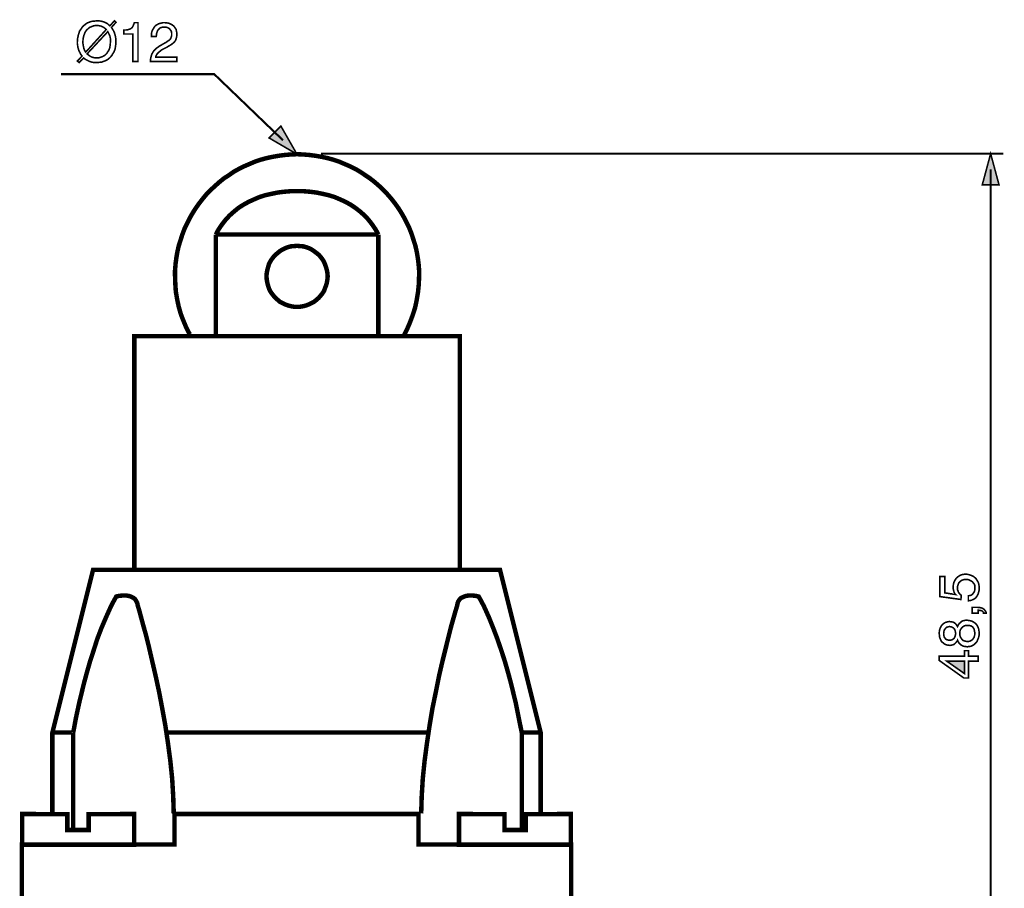
# Model space of a CAD drawing. Extents: x -2.42 to 2.42, y -3.96 to 3.96.
# Drawn here: x -1.16 to 0.69, y 2.32 to 3.96 of the extents above; entities that cross this region are included whole.
import ezdxf

# ---------------------------------------------------------------- set-up
doc = ezdxf.new("R2010")
doc.units = 0
doc.header["$LTSCALE"] = 0.000394
doc.header["$MEASUREMENT"] = 0
doc.layers.add('PLAN_1', color=7, linetype='CONTINUOUS')

msp = doc.modelspace()

# ---------------------------------------------------------------- linework, layer by layer
at = {"layer": 'PLAN_1', "color": 2, "linetype": 'CONTINUOUS'}
for points, const_width in [([(-0.990512, 3.945634), (-0.988535, 3.942173), (-0.986555, 3.939205), (-0.985071, 3.93574), (-0.984083, 3.93228), (-0.983094, 3.928819), (-0.982598, 3.925354), (-0.982102, 3.921894), (-0.982102, 3.918429), (-0.982598, 3.912496), (-0.983587, 3.905571), (-0.984575, 3.902602), (-0.986059, 3.899138), (-0.988039, 3.896173), (-0.989524, 3.893205), (-0.991996, 3.890236), (-0.994469, 3.887764), (-0.997437, 3.885291), (-1.000898, 3.883311), (-1.004858, 3.881827), (-1.008815, 3.880343), (-1.013264, 3.87985), (-1.018213, 3.879354), (-1.022169, 3.879354), (-1.026126, 3.87985), (-1.029587, 3.880839), (-1.032555, 3.881827), (-1.035524, 3.883311), (-1.038492, 3.884795), (-1.040965, 3.88628), (-1.042941, 3.88826), (-1.05135, 3.879354), (-1.054815, 3.882323), (-1.045909, 3.89172), (-1.048382, 3.894689), (-1.049866, 3.89815), (-1.051846, 3.901614), (-1.052835, 3.905075), (-1.053823, 3.908539), (-1.054319, 3.912), (-1.054815, 3.915461), (-1.054815, 3.918429), (-1.054319, 3.924858), (-1.052835, 3.931783), (-1.051846, 3.934752), (-1.050858, 3.938217), (-1.048878, 3.941181), (-1.046898, 3.94415), (-1.044921, 3.947118), (-1.041953, 3.949591), (-1.038984, 3.952063), (-1.03602, 3.954043), (-1.032059, 3.955528), (-1.028102, 3.957012), (-1.023157, 3.957504), (-1.018213, 3.958), (-1.014256, 3.958), (-1.010791, 3.957504), (-1.006835, 3.956516), (-1.003866, 3.955528), (-1.000898, 3.954043), (-0.997933, 3.952559), (-0.995953, 3.950579), (-0.99348, 3.948602), (-0.985071, 3.958), (-0.982102, 3.955031), (-0.990512, 3.945634)], 0.003), ([(-1.000406, 3.941677), (-1.00189, 3.943161), (-1.003866, 3.944646), (-1.005846, 3.94613), (-1.008319, 3.947118), (-1.010299, 3.948106), (-1.012772, 3.948602), (-1.015736, 3.949098), (-1.018213, 3.949098), (-1.021177, 3.949098), (-1.024146, 3.948602), (-1.026618, 3.947614), (-1.029094, 3.946622), (-1.031567, 3.945634), (-1.033543, 3.94415), (-1.035524, 3.942173), (-1.0375, 3.940689), (-1.038984, 3.938217), (-1.040469, 3.936236), (-1.041457, 3.933268), (-1.042449, 3.930795), (-1.043933, 3.924858), (-1.044425, 3.918429), (-1.044425, 3.915957), (-1.043933, 3.912988), (-1.043437, 3.910516), (-1.042941, 3.908043), (-1.042449, 3.905571), (-1.041457, 3.903098), (-1.040469, 3.901118), (-1.038984, 3.899138), (-1.000406, 3.941677)], 0.003), ([(-0.940555, 3.881335), (-0.950449, 3.881335), (-0.950449, 3.933268), (-0.967264, 3.933268), (-0.967264, 3.940689), (-0.963307, 3.940689), (-0.959846, 3.941181), (-0.956878, 3.942173), (-0.954406, 3.943161), (-0.951933, 3.945138), (-0.950449, 3.947118), (-0.948965, 3.950579), (-0.94748, 3.954539), (-0.940555, 3.954539), (-0.940555, 3.881335)], 0.003), ([(-0.915331, 3.928323), (-0.915331, 3.93228), (-0.914835, 3.936236), (-0.913846, 3.939701), (-0.912362, 3.942173), (-0.910878, 3.944646), (-0.909394, 3.947118), (-0.907909, 3.948602), (-0.905933, 3.950087), (-0.90148, 3.952559), (-0.897524, 3.953547), (-0.893567, 3.954539), (-0.890102, 3.954539), (-0.885654, 3.954043), (-0.881201, 3.953055), (-0.877244, 3.951075), (-0.87378, 3.948602), (-0.871307, 3.945634), (-0.868835, 3.941677), (-0.867846, 3.937224), (-0.86735, 3.932776), (-0.867846, 3.927827), (-0.868835, 3.92387), (-0.870319, 3.920409), (-0.872791, 3.917441), (-0.87576, 3.914969), (-0.87922, 3.912496), (-0.882685, 3.910516), (-0.886642, 3.908043), (-0.894555, 3.904087), (-0.897524, 3.902106), (-0.900492, 3.899634), (-0.902469, 3.897657), (-0.904449, 3.896173), (-0.905437, 3.894193), (-0.906425, 3.892709), (-0.906921, 3.891224), (-0.906921, 3.88974), (-0.86735, 3.88974), (-0.86735, 3.881335), (-0.917307, 3.881335), (-0.916815, 3.886776), (-0.915823, 3.891224), (-0.914339, 3.895677), (-0.912362, 3.899138), (-0.90989, 3.902602), (-0.906921, 3.905571), (-0.903457, 3.908043), (-0.899996, 3.910516), (-0.890598, 3.915957), (-0.88763, 3.917441), (-0.885157, 3.919417), (-0.882685, 3.920902), (-0.880705, 3.922386), (-0.87922, 3.924366), (-0.878232, 3.926839), (-0.877244, 3.929807), (-0.877244, 3.933268), (-0.877244, 3.935248), (-0.877736, 3.93772), (-0.878728, 3.939701), (-0.880213, 3.941677), (-0.882189, 3.943657), (-0.884661, 3.945138), (-0.88763, 3.94613), (-0.891587, 3.94613), (-0.894059, 3.94613), (-0.896039, 3.945634), (-0.898016, 3.945138), (-0.8995, 3.94415), (-0.901972, 3.941677), (-0.903953, 3.939205), (-0.904941, 3.936236), (-0.905933, 3.933268), (-0.905933, 3.930299), (-0.906425, 3.928323), (-0.915331, 3.928323)], 0.003), ([(-1.036512, 3.895677), (-1.034535, 3.894193), (-1.032555, 3.892709), (-1.030579, 3.891224), (-1.028598, 3.890236), (-1.026126, 3.889248), (-1.023654, 3.888752), (-1.021177, 3.88826), (-1.018213, 3.88826), (-1.015244, 3.88826), (-1.012772, 3.888752), (-1.009803, 3.88974), (-1.007331, 3.890732), (-1.00535, 3.89172), (-1.002878, 3.893205), (-1.000898, 3.895181), (-0.999417, 3.896665), (-0.997933, 3.899138), (-0.996449, 3.901118), (-0.994965, 3.903591), (-0.993976, 3.906559), (-0.992984, 3.912496), (-0.992492, 3.918429), (-0.992492, 3.921398), (-0.992492, 3.92387), (-0.992984, 3.926839), (-0.99348, 3.929311), (-0.994469, 3.931291), (-0.995457, 3.933764), (-0.996449, 3.93574), (-0.997437, 3.93772), (-1.036512, 3.895677)], 0.003), ([(-0.667524, 3.732945), (-0.797114, 3.857591), (-1.08548, 3.857591)], 0.003957), ([(-0.641307, 3.706732), (-0.67148, 3.759654), (-0.693736, 3.737398), (-0.641307, 3.706732)], 0.003), ([(-0.596295, 3.70772), (0.68874, 3.70772)], 0.003957), ([(0.664996, 3.70772), (0.649169, 3.648858), (0.680827, 3.648858), (0.664996, 3.70772)], 0.003), ([(0.664996, 1.958724), (0.664996, 3.678043)], 0.003957), ([(0.598717, 2.877244), (0.597728, 2.878232), (0.597232, 2.879717), (0.596244, 2.881201), (0.595752, 2.883181), (0.595256, 2.884665), (0.59476, 2.886642), (0.594268, 2.889114), (0.594268, 2.891094), (0.59476, 2.895547), (0.595752, 2.899996), (0.597728, 2.903953), (0.600201, 2.907909), (0.603665, 2.910878), (0.607622, 2.91335), (0.610094, 2.914343), (0.612071, 2.914835), (0.615039, 2.915331), (0.617512, 2.915331), (0.620976, 2.915331), (0.624933, 2.914343), (0.629386, 2.912858), (0.633343, 2.910878), (0.635319, 2.908902), (0.637299, 2.907417), (0.638783, 2.904945), (0.640268, 2.902469), (0.641752, 2.899996), (0.64274, 2.896535), (0.643232, 2.893071), (0.643232, 2.888622), (0.643232, 2.885157), (0.642244, 2.881201), (0.641256, 2.87774), (0.639276, 2.874276), (0.636803, 2.870815), (0.633343, 2.868343), (0.63087, 2.86735), (0.62889, 2.866362), (0.625921, 2.865866), (0.622953, 2.865374), (0.622953, 2.874772), (0.625921, 2.875268), (0.62889, 2.876256), (0.63087, 2.87774), (0.632354, 2.879717), (0.633835, 2.881697), (0.634827, 2.884169), (0.635319, 2.887138), (0.635319, 2.890106), (0.635319, 2.893567), (0.634331, 2.896535), (0.632354, 2.899008), (0.630374, 2.90148), (0.627902, 2.902965), (0.624933, 2.904449), (0.621965, 2.905437), (0.618504, 2.905437), (0.615039, 2.905437), (0.611579, 2.904449), (0.609106, 2.902965), (0.60663, 2.900988), (0.604654, 2.898512), (0.603665, 2.895547), (0.602673, 2.892579), (0.602673, 2.889114), (0.602673, 2.887138), (0.602673, 2.885654), (0.603665, 2.883673), (0.604157, 2.881697), (0.60515, 2.880213), (0.60663, 2.878728), (0.607622, 2.877244), (0.609598, 2.87576), (0.609106, 2.867846), (0.569535, 2.873287), (0.569535, 2.911374), (0.578933, 2.911374), (0.578933, 2.880213), (0.598717, 2.877244)], 0.003), ([(0.641256, 2.842126), (0.641256, 2.847567), (0.643232, 2.847567), (0.645213, 2.847071), (0.646697, 2.847071), (0.648181, 2.846579), (0.649665, 2.845587), (0.650654, 2.844598), (0.651642, 2.84361), (0.651642, 2.842126), (0.656591, 2.842126), (0.656591, 2.843114), (0.656094, 2.844598), (0.655106, 2.846083), (0.653622, 2.848063), (0.651642, 2.850039), (0.649169, 2.851524), (0.645213, 2.852512), (0.64076, 2.853008), (0.630374, 2.853008), (0.630374, 2.842126), (0.641256, 2.842126)], 0.003), ([(0.602673, 2.816902), (0.604157, 2.820362), (0.606138, 2.822835), (0.60861, 2.824815), (0.610591, 2.826791), (0.613063, 2.827783), (0.615535, 2.828276), (0.618008, 2.828772), (0.62048, 2.828772), (0.624437, 2.828276), (0.62889, 2.827287), (0.632846, 2.825307), (0.636311, 2.822835), (0.637791, 2.82135), (0.639276, 2.819374), (0.640268, 2.817394), (0.641256, 2.815417), (0.642244, 2.812945), (0.64274, 2.809976), (0.643232, 2.807008), (0.643232, 2.804039), (0.643232, 2.802555), (0.643232, 2.800579), (0.64274, 2.798106), (0.642244, 2.796126), (0.641256, 2.793654), (0.640268, 2.791181), (0.639276, 2.788705), (0.637791, 2.786728), (0.635319, 2.784256), (0.632846, 2.782276), (0.630374, 2.780791), (0.627902, 2.779803), (0.625921, 2.779307), (0.623945, 2.779307), (0.621965, 2.778815), (0.62048, 2.778815), (0.61702, 2.779307), (0.614051, 2.779803), (0.611579, 2.780791), (0.609106, 2.782276), (0.607126, 2.784256), (0.60515, 2.786232), (0.603665, 2.788705), (0.602673, 2.791181), (0.601685, 2.789201), (0.600201, 2.787224), (0.598717, 2.78574), (0.597232, 2.784256), (0.595256, 2.782772), (0.593276, 2.782276), (0.590803, 2.781783), (0.588331, 2.781287), (0.585362, 2.781783), (0.581902, 2.782276), (0.578437, 2.78376), (0.575472, 2.786232), (0.573988, 2.787224), (0.572504, 2.788705), (0.571512, 2.790685), (0.570524, 2.792665), (0.569535, 2.795138), (0.568547, 2.79761), (0.568547, 2.800579), (0.568051, 2.803543), (0.568547, 2.80948), (0.570031, 2.813933), (0.572008, 2.81789), (0.57448, 2.820858), (0.577449, 2.823331), (0.580417, 2.824815), (0.583878, 2.825803), (0.586846, 2.826299), (0.590803, 2.825803), (0.593772, 2.825307), (0.596244, 2.824319), (0.598224, 2.822835), (0.599709, 2.82135), (0.600697, 2.819866), (0.601685, 2.818386), (0.602673, 2.816902)], 0.003), ([(0.587343, 2.816902), (0.585362, 2.816406), (0.583878, 2.815909), (0.581902, 2.815417), (0.580417, 2.813933), (0.578933, 2.811953), (0.577449, 2.809976), (0.576953, 2.807008), (0.576461, 2.803051), (0.576953, 2.799587), (0.577449, 2.797114), (0.578933, 2.795138), (0.580417, 2.793157), (0.582394, 2.792169), (0.583878, 2.791673), (0.585858, 2.791181), (0.587835, 2.791181), (0.590311, 2.791181), (0.592783, 2.792169), (0.594268, 2.793157), (0.596244, 2.794642), (0.597232, 2.796622), (0.598224, 2.799094), (0.598717, 2.801071), (0.599213, 2.803543), (0.598717, 2.806512), (0.598224, 2.808984), (0.597232, 2.811461), (0.595752, 2.813437), (0.593772, 2.814921), (0.591791, 2.815909), (0.589815, 2.816406), (0.587343, 2.816902)], 0.003), ([(0.62048, 2.788705), (0.622953, 2.788705), (0.625429, 2.789201), (0.627902, 2.790189), (0.629878, 2.791673), (0.631858, 2.793654), (0.633835, 2.796622), (0.634827, 2.800083), (0.635319, 2.804535), (0.634827, 2.807008), (0.634331, 2.80948), (0.633835, 2.811953), (0.632354, 2.814425), (0.63087, 2.816406), (0.628394, 2.81789), (0.624933, 2.818878), (0.621472, 2.818878), (0.618008, 2.818878), (0.615039, 2.81789), (0.612567, 2.816406), (0.610591, 2.814425), (0.609106, 2.812449), (0.607622, 2.809976), (0.607126, 2.807008), (0.607126, 2.804039), (0.607126, 2.800083), (0.608114, 2.797114), (0.609598, 2.794642), (0.611083, 2.792665), (0.613063, 2.790685), (0.615535, 2.789697), (0.618008, 2.789201), (0.62048, 2.788705)], 0.003), ([(0.623449, 2.761008), (0.641256, 2.761008), (0.641256, 2.75161), (0.623449, 2.75161), (0.623449, 2.719953), (0.614547, 2.719953), (0.568051, 2.753094), (0.568051, 2.761008), (0.615535, 2.761008), (0.615535, 2.771394), (0.623449, 2.771394), (0.623449, 2.761008)], 0.003), ([(0.615535, 2.728362), (0.615535, 2.75161), (0.582394, 2.75161), (0.615535, 2.728362)], 0.003)]:
    msp.add_lwpolyline(points, dxfattribs=dict(at, const_width=const_width))
at = {"layer": 'PLAN_1', "linetype": 'CONTINUOUS', "const_width": 0.008406}
for points in [[(-0.439996, 3.364945), (-0.433563, 3.377803), (-0.428122, 3.390665), (-0.423177, 3.40402), (-0.418724, 3.41787), (-0.41576, 3.432213), (-0.413283, 3.447051), (-0.411799, 3.46189), (-0.411307, 3.476728), (-0.411307, 3.488602), (-0.412295, 3.500472), (-0.41378, 3.511846), (-0.41576, 3.523224), (-0.418232, 3.534106), (-0.421693, 3.544988), (-0.425157, 3.55587), (-0.429114, 3.566256), (-0.434059, 3.576646), (-0.439004, 3.586535), (-0.444445, 3.595933), (-0.450382, 3.605331), (-0.456811, 3.614236), (-0.463736, 3.623138), (-0.471157, 3.631547), (-0.478575, 3.639461), (-0.486488, 3.646882), (-0.494898, 3.654299), (-0.503803, 3.661224), (-0.512705, 3.667161), (-0.522102, 3.673591), (-0.5315, 3.679031), (-0.541394, 3.683976), (-0.55178, 3.688429), (-0.562165, 3.692882), (-0.572555, 3.696343), (-0.583437, 3.699311), (-0.594811, 3.701783), (-0.606189, 3.703764), (-0.617567, 3.705248), (-0.629437, 3.706236), (-0.641307, 3.706732), (-0.652685, 3.706236), (-0.664555, 3.705248), (-0.675929, 3.703764), (-0.687307, 3.701783), (-0.698685, 3.699311), (-0.709567, 3.696343), (-0.719953, 3.692882), (-0.730339, 3.688429), (-0.740728, 3.683976), (-0.750618, 3.679031), (-0.760512, 3.673591), (-0.769413, 3.667161), (-0.778811, 3.661224), (-0.78722, 3.654299), (-0.79563, 3.646882), (-0.803543, 3.639461), (-0.811457, 3.631547), (-0.818382, 3.623138), (-0.825307, 3.614236), (-0.831736, 3.605331), (-0.837673, 3.595933), (-0.843114, 3.586535), (-0.848059, 3.576646), (-0.853008, 3.566256), (-0.856965, 3.55587), (-0.860425, 3.544988), (-0.86389, 3.534106), (-0.866362, 3.523224), (-0.868339, 3.511846), (-0.869823, 3.500472), (-0.870815, 3.488602), (-0.870815, 3.476728), (-0.870319, 3.46189), (-0.869331, 3.447547), (-0.866854, 3.433205), (-0.86389, 3.419354), (-0.859933, 3.405504), (-0.854984, 3.392642), (-0.849543, 3.379783), (-0.843114, 3.367417)], [(-0.487972, 3.555374), (-0.493413, 3.565268), (-0.499843, 3.574665), (-0.506768, 3.583567), (-0.514189, 3.591484), (-0.522598, 3.598902), (-0.5315, 3.605827), (-0.540402, 3.611764), (-0.550295, 3.617205), (-0.560189, 3.621654), (-0.570575, 3.626106), (-0.581953, 3.629571), (-0.592835, 3.632043), (-0.604705, 3.634516), (-0.616575, 3.636), (-0.628445, 3.636988), (-0.641307, 3.636988), (-0.653673, 3.636988), (-0.665543, 3.636), (-0.677413, 3.634516), (-0.689287, 3.632043), (-0.700661, 3.629571), (-0.711543, 3.626106), (-0.721929, 3.621654), (-0.731823, 3.617205), (-0.741717, 3.611764), (-0.751114, 3.605827), (-0.759524, 3.598902), (-0.767929, 3.591484), (-0.77535, 3.583567), (-0.782276, 3.574665), (-0.788705, 3.565268), (-0.794146, 3.555374)], [(-0.487972, 3.555374), (-0.794146, 3.555374)], [(-0.794146, 3.555374), (-0.794146, 3.363957), (-0.487972, 3.363957), (-0.487972, 3.555374)], [(-0.641307, 3.419354), (-0.63537, 3.419354), (-0.629437, 3.420343), (-0.623996, 3.421827), (-0.618555, 3.423803), (-0.613606, 3.42628), (-0.609157, 3.428752), (-0.604705, 3.432213), (-0.600252, 3.436169), (-0.596791, 3.440126), (-0.593327, 3.444579), (-0.590362, 3.449031), (-0.588382, 3.454472), (-0.586406, 3.459417), (-0.584921, 3.464858), (-0.583929, 3.470795), (-0.583437, 3.476728), (-0.583929, 3.482665), (-0.584921, 3.488106), (-0.586406, 3.493547), (-0.588382, 3.498988), (-0.590362, 3.503933), (-0.593327, 3.508882), (-0.596791, 3.513331), (-0.600252, 3.517287), (-0.604705, 3.520752), (-0.609157, 3.524213), (-0.613606, 3.527181), (-0.618555, 3.529654), (-0.623996, 3.531634), (-0.629437, 3.533118), (-0.63537, 3.53361), (-0.641307, 3.534106), (-0.646748, 3.53361), (-0.652685, 3.533118), (-0.658126, 3.531634), (-0.663567, 3.529654), (-0.668512, 3.527181), (-0.673457, 3.524213), (-0.677413, 3.520752), (-0.681866, 3.517287), (-0.685327, 3.513331), (-0.688791, 3.508882), (-0.69176, 3.503933), (-0.694232, 3.498988), (-0.695717, 3.493547), (-0.697201, 3.488106), (-0.698189, 3.482665), (-0.698685, 3.476728), (-0.698189, 3.470795), (-0.697201, 3.464858), (-0.695717, 3.459417), (-0.694232, 3.454472), (-0.69176, 3.449031), (-0.688791, 3.444579), (-0.685327, 3.440126), (-0.681866, 3.436169), (-0.677413, 3.432213), (-0.673457, 3.428752), (-0.668512, 3.42628), (-0.663567, 3.423803), (-0.658126, 3.421827), (-0.652685, 3.420343), (-0.646748, 3.419354), (-0.641307, 3.419354)], [(-0.334638, 2.92374), (-0.334638, 3.363957), (-0.94748, 3.363957), (-0.94748, 2.92374), (-0.334638, 2.92374)], [(-0.182295, 2.463736), (-0.182295, 2.617071), (-0.258961, 2.92374), (-1.025138, 2.92374), (-1.101803, 2.617071), (-1.101803, 2.464232)], [(-0.873287, 2.464728), (-0.87378, 2.480555), (-0.874276, 2.496878), (-0.875264, 2.513201), (-0.876252, 2.530016), (-0.879717, 2.563654), (-0.884169, 2.597287), (-0.889114, 2.630425), (-0.895051, 2.663071), (-0.900984, 2.694232), (-0.907413, 2.723909), (-0.913846, 2.75161), (-0.91978, 2.777331), (-0.92522, 2.799587), (-0.930661, 2.818878), (-0.938083, 2.846579), (-0.941051, 2.856469), (-0.942039, 2.861417), (-0.944016, 2.864878), (-0.945996, 2.868343), (-0.948965, 2.870815), (-0.951933, 2.872299), (-0.955394, 2.873783), (-0.958854, 2.874772), (-0.962815, 2.875268), (-0.969736, 2.875268), (-0.975673, 2.874772), (-0.980126, 2.873783), (-0.98161, 2.873287), (-0.986555, 2.864386), (-0.9915, 2.854988), (-0.995953, 2.845094), (-1.000406, 2.835201), (-1.009307, 2.814425), (-1.01722, 2.793654), (-1.024146, 2.77189), (-1.031071, 2.750622), (-1.037008, 2.729846), (-1.042449, 2.709567), (-1.05135, 2.672965), (-1.05778, 2.643287), (-1.061244, 2.623996), (-1.062728, 2.616579)], [(-0.40735, 2.464728), (-0.406854, 2.480555), (-0.406358, 2.496878), (-0.40537, 2.513201), (-0.404382, 2.530016), (-0.400917, 2.563654), (-0.396469, 2.597287), (-0.39152, 2.630425), (-0.386079, 2.663071), (-0.37965, 2.694232), (-0.373717, 2.723909), (-0.367283, 2.75161), (-0.360854, 2.777331), (-0.355413, 2.799587), (-0.350469, 2.818878), (-0.342555, 2.846579), (-0.339587, 2.856469), (-0.338598, 2.861417), (-0.337114, 2.864878), (-0.334638, 2.868343), (-0.332165, 2.870815), (-0.328705, 2.872299), (-0.32524, 2.873783), (-0.32178, 2.874772), (-0.318315, 2.875268), (-0.310898, 2.875268), (-0.304961, 2.874772), (-0.301004, 2.873783), (-0.299028, 2.873287), (-0.294079, 2.864386), (-0.289134, 2.854988), (-0.284681, 2.845094), (-0.280232, 2.835201), (-0.271823, 2.814425), (-0.263909, 2.793654), (-0.256488, 2.77189), (-0.249563, 2.750622), (-0.24363, 2.729846), (-0.238189, 2.709567), (-0.229283, 2.672965), (-0.22335, 2.643287), (-0.219394, 2.623996), (-0.217909, 2.616579)], [(-1.101803, 2.617071), (-1.065201, 2.617071)], [(-1.062728, 2.616579), (-1.062728, 2.437524)], [(-0.887134, 2.617071), (-0.393996, 2.617071)], [(-0.885654, 2.617071), (-0.393996, 2.617071)], [(-0.217909, 2.617071), (-0.182295, 2.617071)], [(-0.217909, 2.616579), (-0.217909, 2.437524)], [(-1.159181, 2.406362), (-1.159181, 2.099693), (-0.124917, 2.099693), (-0.124917, 2.406362), (-0.412295, 2.406362), (-0.412295, 2.463736), (-0.871803, 2.463736), (-0.871803, 2.406362), (-1.159181, 2.406362)], [(-0.947976, 2.463736), (-0.947976, 2.405866), (-1.158685, 2.405866), (-1.158685, 2.463736), (-1.07361, 2.463244), (-1.07361, 2.433567), (-1.033543, 2.433567), (-1.033543, 2.463244), (-0.947976, 2.463736)], [(-0.125413, 2.463736), (-0.125413, 2.405866), (-0.336122, 2.405866), (-0.336122, 2.463736), (-0.250555, 2.463244), (-0.250555, 2.433567), (-0.210488, 2.433567), (-0.210488, 2.463244), (-0.125413, 2.463736)]]:
    msp.add_lwpolyline(points, dxfattribs=at)
at = {"layer": 'PLAN_1', "color": 2}
for points in [[(-0.641307, 3.706732), (-0.67148, 3.759654), (-0.641307, 3.706732), (-0.693736, 3.737398)], [(0.664996, 3.70772), (0.649169, 3.648858), (0.664996, 3.70772), (0.680827, 3.648858)], [(0.615535, 2.728362), (0.615535, 2.75161), (0.615535, 2.728362), (0.582394, 2.75161)]]:
    msp.add_solid(points, dxfattribs=at)

doc.saveas('drawing.dxf')
